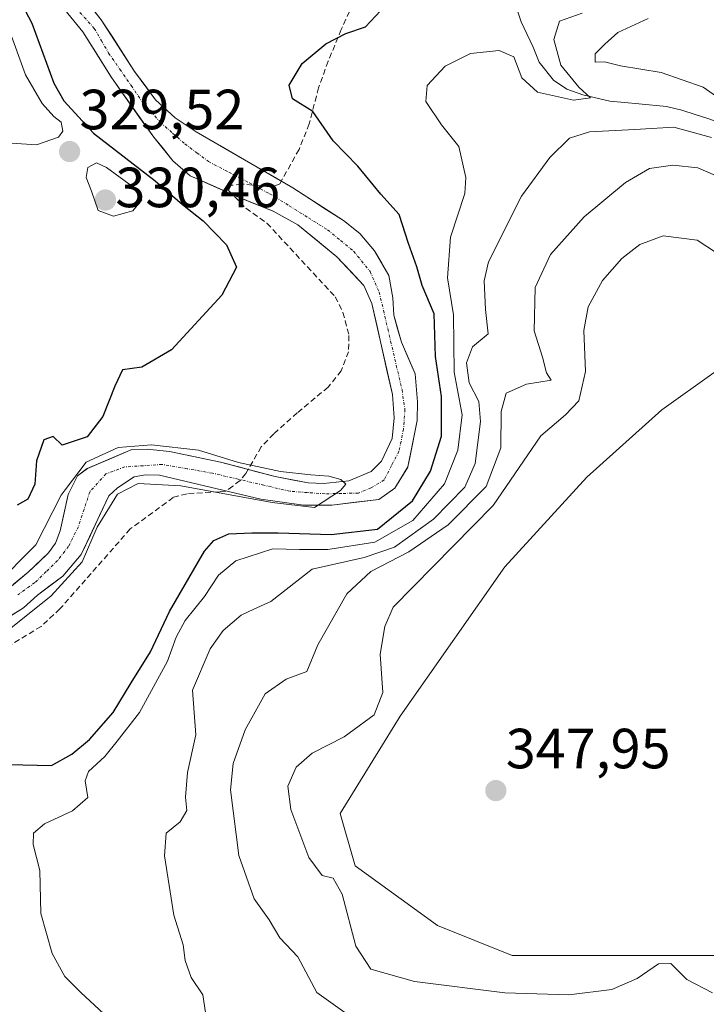
# Model space of a CAD drawing. Units: metres. Extents: x 632757 to 636261, y 4653338 to 4655722.
# Drawn here: x 633088 to 633209, y 4654321 to 4654495 of the extents above; entities that cross this region are included whole.
import ezdxf
from ezdxf.enums import TextEntityAlignment as Align

# ---------------------------------------------------------------- set-up
doc = ezdxf.new("R2010")
doc.units = ezdxf.units.M
doc.header["$MEASUREMENT"] = 0
doc.linetypes.add('TRAZO_Y_PUNTO', pattern=[1, 0.5, -0.25, 0, -0.25])
doc.linetypes.add('TRAZOSX2', pattern=[1.5, 1, -0.5])
for name, color, linetype, lineweight in [('Carátula', 7, 'Continuous', 5), ('Corriente natural Cxs', 5, 'Continuous', 13), ('Corriente natural eje', 5, 'TRAZO_Y_PUNTO', 0), ('Corriente natural lineal', 142, 'Continuous', 13), ('Corriente natural superficial', 5, 'Continuous', 13), ('Cultivos herbáceos CxS', 92, 'Continuous', 0), ('Curva de nivel maestra', 36, 'Continuous', 30), ('Curva de nivel normal', 36, 'Continuous', 0), ('Matorral CxS', 135, 'Continuous', 0), ('Punto de cota en terreno', 7, 'Continuous', 0), ('Rótulo de punto de cota en terreno', 19, 'Continuous', 0), ('Senda', 19, 'TRAZOSX2', 0), ('Suelo desnudo CxS', 43, 'Continuous', 0)]:
    doc.layers.add(name, color=color, linetype=linetype, lineweight=lineweight)
doc.styles.add('Arial', font='txt', dxfattribs={"height": 0.2})

# ---------------------------------------------------------------- blocks, each defined once
blk = doc.blocks.new('*U155')
at = {"layer": 'Cultivos herbáceos CxS', "color": 92, "linetype": 'Continuous', "lineweight": 0}
blk.add_polyline3d([(633174.9903, 4654329.3107, 346.3795), (633161.7611, 4654334.6023, 347.1578), (633147.2089, 4654345.1857, 346.65), (633144.5631, 4654354.4461, 346.6099), (633155.1465, 4654371.6441, 346.8576), (633164.4069, 4654384.8733, 347.7184), (633173.6673, 4654398.1025, 347.8659), (633188.2195, 4654413.9775, 347.9853), (633201.4487, 4654425.8837, 348.247), (633210.7091, 4654432.4983, 348.412), (633219.9695, 4654432.4983, 348.1881), (633225.2613, 4654427.2067, 348.7281), (633233.1987, 4654410.0087, 349.6118), (633234.5217, 4654402.0711, 349.5474), (633234.5217, 4654390.1649, 348.0656), (633229.2299, 4654376.9357, 347.0195), (633227.9071, 4654366.3523, 346.5565), (633227.9071, 4654357.0919, 346.1604), (633226.5841, 4654349.1543, 345.7112), (633226.5841, 4654339.8939, 344.7169), (633213.3549, 4654329.3107, 345.9418), (633189.5423, 4654329.3107, 345.9029), (633174.9903, 4654329.3107, 346.3795)], close=True, dxfattribs=at)
blk = doc.blocks.new('*U161')
at = {"layer": 'Matorral CxS', "color": 135, "linetype": 'Continuous', "lineweight": 0}
blk.add_polyline3d([(633080.0301, 4654385.5701, 320.1756), (633088.5201, 4654390.8501, 320.4375), (633091.0101, 4654393.0701, 320.4176), (633095.4401, 4654396.4701, 320.5652), (633098.6901, 4654400.2501, 320.6516), (633103.6301, 4654410.6401, 320.51), (633105.1201, 4654412.0901, 320.4614), (633108.1101, 4654414.0201, 320.1722), (633110.0701, 4654414.3701, 320.1343), (633112.5501, 4654414.3301, 320.1887), (633130.5301, 4654410.0701, 321.4135), (633138.0401, 4654409.0101, 322.2973), (633139.6977, 4654409.0134, 322.5739), (633143.0401, 4654409.0201, 323.0642), (633151.4101, 4654410.0201, 324.8739), (633154.2001, 4654412.0101, 325.2096), (633156.4997, 4654415.737, 324.8242), (633156.5201, 4654415.7701, 324.8202), (633156.853, 4654417.4533, 324.0209), (633158.1401, 4654423.9601, 323.7814), (633158.2301, 4654427.2901, 323.7024), (633157.7901, 4654432.2701, 322.7381), (633155.4001, 4654437.8301, 322.3108), (633154.0201, 4654442.6401, 322.1157), (633153.8501, 4654445.7101, 322.4473), (633153.1601, 4654449.6301, 322.779), (633150.6301, 4654453.9901, 322.3596), (633148.0401, 4654457.1001, 321.966), (633145.1401, 4654459.3601, 321.8258), (633136.1801, 4654465.1601, 321.6967), (633119.0601, 4654475.0601, 322.0675), (633115.3701, 4654477.5801, 322.0768), (633111.8701, 4654480.7501, 322.2923), (633108.1501, 4654485.7501, 322.5802), (633102.2701, 4654494.9101, 322.9648), (633098.898, 4654499.1805, 322.7069)], dxfattribs=at)
blk.add_polyline3d([(633174.9903, 4654329.3107, 346.3795), (633189.5423, 4654329.3107, 345.9029), (633213.3549, 4654329.3107, 345.9418), (633226.5841, 4654339.8939, 344.7169), (633226.5841, 4654349.1543, 345.7112), (633227.9071, 4654357.0919, 346.1604), (633227.9071, 4654366.3523, 346.5565), (633229.2299, 4654376.9357, 347.0195), (633234.5217, 4654390.1649, 348.0656), (633234.5217, 4654402.0711, 349.5474), (633233.1987, 4654410.0087, 349.6118), (633225.2613, 4654427.2067, 348.7281), (633219.9695, 4654432.4983, 348.1881), (633210.7091, 4654432.4983, 348.412), (633201.4487, 4654425.8837, 348.247), (633188.2195, 4654413.9775, 347.9853), (633173.6673, 4654398.1025, 347.8659), (633164.4069, 4654384.8733, 347.7184), (633155.1465, 4654371.6441, 346.8576), (633144.5631, 4654354.4461, 346.6099), (633147.2089, 4654345.1857, 346.65), (633161.7611, 4654334.6023, 347.1578), (633174.9903, 4654329.3107, 346.3795)], close=True, dxfattribs=at)
blk = doc.blocks.new('*U165')
at = {"layer": 'Suelo desnudo CxS', "color": 43, "linetype": 'Continuous', "lineweight": 0}
for points in [[(633084.0701, 4654392.8101, 319.1821), (633089.3201, 4654397.1201, 319.234), (633092.9501, 4654400.5601, 319.3838), (633094.1801, 4654402.2701, 319.4022), (633095.0101, 4654404.4401, 319.5218), (633096.3801, 4654410.8701, 319.4915), (633098.0501, 4654414.2201, 319.3617), (633099.8001, 4654415.4801, 319.513), (633107.6801, 4654418.8401, 320.1203), (633110.3701, 4654418.9301, 320.1249), (633114.3601, 4654418.5101, 319.9764), (633123.3501, 4654416.6401, 320.1798), (633133.0601, 4654414.0601, 320.2045), (633138.9001, 4654412.9401, 320.0991), (633141.5801, 4654412.8401, 320.1694), (633146.0901, 4654413.3401, 320.5523), (633150.0001, 4654414.9501, 321.2977), (633151.8801, 4654416.8001, 321.0557), (633153.7401, 4654420.8101, 321.3229), (633154.0901, 4654424.4801, 321.3229), (633153.7901, 4654428.6001, 321.1337), (633150.1501, 4654444.6701, 321.4182), (633148.7501, 4654447.8601, 321.0643), (633143.9801, 4654452.9801, 321.2527), (633137.0601, 4654458.6001, 321.4008), (633132.7101, 4654461.0401, 321.5434), (633125.8701, 4654463.7901, 321.9456), (633117.9801, 4654467.3001, 322.0596), (633114.9401, 4654469.9601, 322.2158), (633111.5601, 4654474.1101, 322.0116), (633104.0601, 4654484.7001, 322.2313), (633099.0001, 4654492.8001, 322.3781), (633095.8201, 4654496.6601, 322.2321)], [(633098.898, 4654499.1805, 322.7069), (633102.2701, 4654494.9101, 322.9648), (633108.1501, 4654485.7501, 322.5802), (633111.8701, 4654480.7501, 322.2923), (633115.3701, 4654477.5801, 322.0768), (633119.0601, 4654475.0601, 322.0675), (633136.1801, 4654465.1601, 321.6967), (633145.1401, 4654459.3601, 321.8258), (633148.0401, 4654457.1001, 321.966), (633150.6301, 4654453.9901, 322.3596), (633153.1601, 4654449.6301, 322.779), (633153.8501, 4654445.7101, 322.4473), (633154.0201, 4654442.6401, 322.1157), (633155.4001, 4654437.8301, 322.3108), (633157.7901, 4654432.2701, 322.7381), (633158.2301, 4654427.2901, 323.7024), (633158.1401, 4654423.9601, 323.7814), (633156.853, 4654417.4533, 324.0209), (633156.5201, 4654415.7701, 324.8202), (633156.4997, 4654415.737, 324.8242), (633154.2001, 4654412.0101, 325.2096), (633151.4101, 4654410.0201, 324.8739), (633143.0401, 4654409.0201, 323.0642), (633139.6977, 4654409.0134, 322.5739), (633138.0401, 4654409.0101, 322.2973), (633130.5301, 4654410.0701, 321.4135), (633112.5501, 4654414.3301, 320.1887), (633110.0701, 4654414.3701, 320.1343), (633108.1101, 4654414.0201, 320.1722), (633105.1201, 4654412.0901, 320.4614), (633103.6301, 4654410.6401, 320.51), (633098.6901, 4654400.2501, 320.6516), (633095.4401, 4654396.4701, 320.5652), (633091.0101, 4654393.0701, 320.4176), (633088.5201, 4654390.8501, 320.4375), (633080.0301, 4654385.5701, 320.1756)]]:
    blk.add_polyline3d(points, dxfattribs=at)
blk = doc.blocks.new('*U180')
at = {"layer": 'Corriente natural Cxs', "color": 5, "linetype": 'Continuous', "lineweight": 13}
for points in [[(633099.98, 4654497.81, 322.79), (633102.27, 4654494.91, 322.41), (633104.23, 4654491.86, 322.49), (633106.19, 4654488.8, 322.39), (633108.15, 4654485.75, 322.31), (633110.01, 4654483.25, 322.46), (633111.87, 4654480.75, 322.25), (633115.37, 4654477.58, 322.22), (633119.06, 4654475.06, 322), (633123.34, 4654472.59, 322.13), (633127.62, 4654470.11, 321.85), (633131.9, 4654467.64, 321.61), (633136.18, 4654465.16, 321.65), (633139.17, 4654463.23, 321.62), (633142.15, 4654461.29, 321.64), (633145.14, 4654459.36, 321.57), (633148.04, 4654457.1, 321.72), (633150.63, 4654453.99, 321.48), (633151.9, 4654451.81, 321.43), (633153.16, 4654449.63, 321.72), (633153.85, 4654445.71, 321.46), (633154.02, 4654442.64, 321.19), (633154.71, 4654440.24, 321.32), (633155.4, 4654437.83, 321.34), (633156.6, 4654435.05, 321.19), (633157.79, 4654432.27, 321.82), (633158.23, 4654427.29, 321.35), (633158.14, 4654423.96, 321.41), (633157.33, 4654419.87, 321.1), (633156.52, 4654415.77, 321.04), (633154.2, 4654412.01, 321.58), (633151.41, 4654410.02, 321.08), (633147.23, 4654409.52, 320.84), (633143.04, 4654409.02, 320.26), (633140.54, 4654409.02, 319.97), (633138.04, 4654409.01, 319.92), (633134.29, 4654409.54, 320.04), (633130.53, 4654410.07, 320.21), (633126.04, 4654411.14, 320.14), (633121.54, 4654412.2, 319.81), (633117.05, 4654413.27, 319.59), (633112.55, 4654414.33, 319.69), (633110.07, 4654414.37, 319.68), (633108.11, 4654414.02, 319.65), (633105.12, 4654412.09, 319.7), (633103.63, 4654410.64, 319.73), (633101.98, 4654407.18, 319.91), (633100.34, 4654403.71, 320.07), (633098.69, 4654400.25, 319.69), (633095.44, 4654396.47, 319.45), (633093.23, 4654394.77, 319.29), (633091.01, 4654393.07, 319.02), (633088.52, 4654390.85, 319.3), (633084.28, 4654388.21, 319.03)], [(633086.7, 4654394.97, 319.4), (633089.32, 4654397.12, 319.47), (633091.14, 4654398.84, 319.21), (633092.95, 4654400.56, 319.37), (633094.18, 4654402.27, 319.46), (633095.01, 4654404.44, 319.59), (633095.7, 4654407.66, 319.67), (633096.38, 4654410.87, 319.75), (633098.05, 4654414.22, 320.44), (633099.8, 4654415.48, 320.85), (633103.74, 4654417.16, 320.72), (633107.68, 4654418.84, 320.29), (633110.37, 4654418.93, 320.31), (633114.36, 4654418.51, 320.34), (633118.86, 4654417.58, 320.44), (633123.35, 4654416.64, 320.34), (633126.59, 4654415.78, 320.24), (633129.82, 4654414.92, 320.41), (633133.06, 4654414.06, 320.52), (633135.98, 4654413.5, 320.51), (633138.9, 4654412.94, 320.32), (633141.58, 4654412.84, 320.17), (633146.09, 4654413.34, 319.98), (633150, 4654414.95, 320.39), (633151.88, 4654416.8, 320.64), (633153.74, 4654420.81, 320.88), (633154.09, 4654424.48, 320.99), (633153.79, 4654428.6, 321.1), (633152.88, 4654432.62, 320.91), (633151.97, 4654436.64, 320.7), (633151.06, 4654440.65, 320.59), (633150.15, 4654444.67, 320.81), (633148.75, 4654447.86, 321.06), (633146.37, 4654450.42, 321.03), (633143.98, 4654452.98, 321.03), (633140.52, 4654455.79, 321.19), (633137.06, 4654458.6, 321.23), (633132.71, 4654461.04, 321.48), (633129.29, 4654462.42, 321.52), (633125.87, 4654463.79, 321.57), (633121.93, 4654465.55, 321.83), (633117.98, 4654467.3, 322.07), (633114.94, 4654469.96, 321.95), (633113.25, 4654472.04, 321.91), (633111.56, 4654474.11, 321.99), (633109.06, 4654477.64, 322.12), (633106.56, 4654481.17, 322.03), (633104.06, 4654484.7, 322.19), (633101.53, 4654488.75, 322.01), (633099, 4654492.8, 322.24), (633097.41, 4654494.73, 322.37), (633095.82, 4654496.66, 322.31)]]:
    blk.add_polyline3d(points, dxfattribs=at)
blk = doc.blocks.new('*U184')
at = {"layer": 'Curva de nivel normal', "color": 36, "linetype": 'Continuous', "lineweight": 0}
for points in [[(633199.03, 4654495.11, 335), (633193.69, 4654492.68, 335), (633191.36, 4654490.56, 335), (633189.67, 4654488.86, 335), (633189.69, 4654487.4, 335), (633191.31, 4654487.46, 335), (633194.16, 4654486.74, 335), (633201.33, 4654485.57, 335), (633208.78, 4654482.97, 335), (633213.07, 4654479.97, 335)], [(633210.24, 4654474.1, 335), (633203.56, 4654475.92, 335), (633196.69, 4654475.5, 335), (633188.69, 4654475.09, 335), (633185.1, 4654473.95, 335), (633181.64, 4654470.54, 335), (633176.65, 4654463.66, 335), (633170.78, 4654452.07, 335), (633170.03, 4654448.71, 335), (633170.24, 4654443.66, 335), (633170.73, 4654439.34, 335), (633167.98, 4654437.01, 335), (633166.89, 4654434.2, 335), (633167.38, 4654430.66, 335), (633169.07, 4654427.35, 335), (633169.39, 4654423.84, 335), (633168.43, 4654416.35, 335), (633166.63, 4654412.2, 335), (633161.05, 4654406.52, 335), (633154.14, 4654401.58, 335), (633148.78, 4654399.76, 335), (633139.58, 4654397.67, 335), (633132.28, 4654391.94, 335), (633129.25, 4654390.61, 335), (633127, 4654389.54, 335), (633123.82, 4654386.82, 335), (633121.51, 4654383.57, 335), (633118.39, 4654376.24, 335), (633118.69, 4654372.31, 335), (633119.02, 4654368.34, 335), (633117.53, 4654361.68, 335), (633117.2, 4654357.31, 335), (633117.42, 4654354.98, 335), (633116.25, 4654352.98, 335), (633113.76, 4654350.98, 335), (633113.46, 4654346.93, 335), (633115.08, 4654336.45, 335), (633116.76, 4654331.2, 335), (633117.13, 4654328.45, 335), (633118.15, 4654325.44, 335), (633120.26, 4654322.34, 335), (633120.7, 4654319.22, 335)]]:
    blk.add_polyline3d(points, dxfattribs=at)
blk = doc.blocks.new('*U186')
at = {"layer": 'Curva de nivel normal', "color": 36, "linetype": 'Continuous', "lineweight": 0}
blk.add_polyline3d([(633210.43, 4654322.7, 345), (633205.86, 4654325.08, 345), (633203.05, 4654327.88, 345), (633200.88, 4654327.81, 345), (633197.08, 4654325.24, 345), (633192.62, 4654323.31, 345), (633185.03, 4654322.34, 345), (633173.69, 4654322.71, 345), (633157.67, 4654324.73, 345), (633149.97, 4654326.89, 345), (633147.32, 4654330.94, 345), (633144.89, 4654340.18, 345), (633143.32, 4654342.98, 345), (633141.38, 4654343.49, 345), (633138.99, 4654346.64, 345), (633135.8, 4654355.15, 345), (633135.27, 4654359.27, 345), (633136.78, 4654362.64, 345), (633139.56, 4654365.09, 345), (633145.27, 4654367.99, 345), (633150.55, 4654371.9, 345), (633152.1, 4654375.84, 345), (633151.6, 4654382.64, 345), (633152.44, 4654387.55, 345), (633153.93, 4654390.97, 345), (633171.62, 4654408.97, 345), (633180.03, 4654421.3, 345), (633184.39, 4654424.97, 345), (633186.78, 4654427.47, 345), (633187.96, 4654432.65, 345), (633187.67, 4654439.93, 345), (633188.42, 4654444.12, 345), (633190.98, 4654448.76, 345), (633194.39, 4654452.67, 345), (633197.56, 4654455.12, 345), (633201.69, 4654456.68, 345), (633207.69, 4654455.92, 345), (633214.36, 4654451.56, 345)], dxfattribs=at)
blk = doc.blocks.new('*U202')
at = {"layer": 'Curva de nivel normal', "color": 36, "linetype": 'Continuous', "lineweight": 0}
blk.add_polyline3d([(633212.29, 4654466.76, 340), (633207.86, 4654468.69, 340), (633203.4, 4654469.16, 340), (633199.31, 4654468.56, 340), (633195.01, 4654466.12, 340), (633187.74, 4654460.02, 340), (633181.76, 4654453.37, 340), (633179.05, 4654447.51, 340), (633178.89, 4654439.86, 340), (633180.32, 4654435.17, 340), (633181.06, 4654432.44, 340), (633181.86, 4654431.12, 340), (633177.51, 4654430.44, 340), (633173.92, 4654428.83, 340), (633173.02, 4654425.6, 340), (633172.98, 4654419.13, 340), (633170.37, 4654412.32, 340), (633163.63, 4654405.5, 340), (633156.72, 4654400.72, 340), (633149.94, 4654397.24, 340), (633145.74, 4654393.3, 340), (633140.56, 4654384.3, 340), (633138.62, 4654379.54, 340), (633134.98, 4654378.19, 340), (633131.27, 4654375.63, 340), (633127.71, 4654369.24, 340), (633125.62, 4654363.3, 340), (633125.16, 4654358.64, 340), (633126.63, 4654347, 340), (633129.3, 4654339.32, 340), (633131.95, 4654335.62, 340), (633133.84, 4654332.45, 340), (633137.03, 4654329.09, 340), (633140.44, 4654322.75, 340), (633147.01, 4654318.05, 340)], dxfattribs=at)
blk = doc.blocks.new('*U209')
at = {"layer": 'Curva de nivel normal', "color": 36, "linetype": 'Continuous', "lineweight": 0}
for points in [[(633102.71, 4654318.96, 330), (633098.65, 4654322.75, 330), (633095.84, 4654325.61, 330), (633093.56, 4654329.66, 330), (633091.56, 4654336.72, 330), (633091.37, 4654344.33, 330), (633090.21, 4654348.96, 330), (633090.25, 4654350.97, 330), (633092.22, 4654352.63, 330), (633097.17, 4654354.89, 330), (633099.86, 4654357.27, 330), (633099.4, 4654360.23, 330), (633099.99, 4654361.86, 330), (633102.91, 4654364.53, 330), (633105.1, 4654367.26, 330), (633109.05, 4654372.3, 330), (633113.98, 4654381.42, 330), (633115.51, 4654385.64, 330), (633117.14, 4654388.61, 330), (633120.51, 4654392.85, 330), (633123, 4654396.64, 330), (633126.06, 4654399.13, 330), (633132.63, 4654401.28, 330), (633137.36, 4654401.15, 330), (633142.36, 4654401.14, 330), (633150.69, 4654402.47, 330), (633157.39, 4654406.3, 330), (633163.01, 4654412.76, 330), (633165.39, 4654418.74, 330), (633166.12, 4654424.97, 330), (633164.71, 4654432.56, 330), (633164.6, 4654442.71, 330), (633163.52, 4654449.21, 330), (633164.09, 4654456.45, 330), (633166.6, 4654464.14, 330), (633166.8, 4654466.97, 330), (633165.55, 4654472.47, 330), (633162.46, 4654476.3, 330), (633159.68, 4654480.47, 330), (633159.92, 4654483.3, 330), (633163.11, 4654486.69, 330), (633167.63, 4654488.95, 330), (633172.7, 4654489.46, 330), (633175.26, 4654488.32, 330), (633176.7, 4654484.64, 330), (633179.48, 4654482.09, 330), (633185.85, 4654480.7, 330), (633188.87, 4654481.12, 330), (633186.78, 4654482.96, 330), (633183.57, 4654486.85, 330), (633182.37, 4654491.4, 330), (633183.36, 4654494.65, 330), (633187.36, 4654496.06, 330)], [(633085.87, 4654493.48, 330), (633088.88, 4654485.16, 330), (633091.79, 4654480.07, 330), (633093.86, 4654477.8, 330), (633095.18, 4654476.76, 330), (633095.48, 4654475.21, 330), (633094.72, 4654474.11, 330), (633090.78, 4654472.78, 330), (633084.69, 4654473.19, 330)]]:
    blk.add_polyline3d(points, dxfattribs=at)
blk = doc.blocks.new('*U214')
at = {"layer": 'Curva de nivel normal', "color": 36, "linetype": 'Continuous', "lineweight": 0}
blk.add_polyline3d([(633085.95, 4654387.02, 320), (633093.39, 4654392.97, 320), (633098.91, 4654398.97, 320), (633101.52, 4654405.13, 320), (633105.15, 4654410.96, 320), (633108.78, 4654412.83, 320), (633116.34, 4654412.4, 320), (633132.49, 4654409.5, 320), (633139.9824, 4654408.6024, 320), (633144.61, 4654411.6, 320), (633145.559, 4654412.7026, 320), (633144.6413, 4654413.5548, 0), (633142.5359, 4654414.166, 0), (633139.3438, 4654414.3698, 0), (633133.9784, 4654414.981, 0), (633126.5755, 4654416.5431, 0), (633119.4443, 4654418.7164, 0), (633111.1586, 4654419.6673, 0), (633105.2499, 4654419.1918, 0), (633099.6128, 4654416.611, 0), (633095.8784, 4654411.7211, 320), (633095.16, 4654410.75, 320), (633090.69, 4654402, 320), (633083.36, 4654394.69, 320)], dxfattribs=at)
blk = doc.blocks.new('*U231')
at = {"layer": 'Curva de nivel maestra', "color": 36, "linetype": 'Continuous', "lineweight": 30}
for points in [[(633083.26, 4654363.15, 325), (633093.43, 4654362.94, 325), (633097.04, 4654364.92, 325), (633100.2, 4654367.54, 325), (633104.4, 4654372.34, 325), (633107.58, 4654377.59, 325), (633110.99, 4654383.03, 325), (633114.35, 4654390.17, 325), (633120.56, 4654400.85, 325), (633122.2, 4654402.76, 325), (633124.82, 4654403.95, 325), (633128.89, 4654404.12, 325), (633133.57, 4654404.09, 325), (633142.95, 4654403.81, 325), (633151.12, 4654404.73, 325), (633157.36, 4654409.76, 325), (633160.54, 4654415.05, 325), (633162.5, 4654421.21, 325), (633162.5, 4654428.26, 325), (633161.43, 4654435.3, 325), (633161.19, 4654442.87, 325), (633159.08, 4654447.86, 325), (633158.08, 4654451.17, 325), (633156.63, 4654455.32, 325), (633154.96, 4654460.47, 325), (633151.74, 4654464.04, 325), (633147.66, 4654469, 325), (633143.29, 4654473.47, 325), (633139.69, 4654478.66, 325), (633136.08, 4654480.92, 325), (633135.52, 4654483.31, 325), (633137.81, 4654487.16, 325), (633142.01, 4654490.64, 325), (633145.52, 4654492.46, 325), (633149.03, 4654493.64, 325), (633151.69, 4654496.51, 325)], [(633085.81, 4654502.3, 325), (633089.96, 4654494.3, 325), (633093.89, 4654483.66, 325), (633095.63, 4654480.56, 325), (633100.89, 4654474.84, 325), (633111.79, 4654466.4, 325), (633116.62, 4654462.24, 325), (633120.3, 4654459.31, 325), (633124.41, 4654455.09, 325), (633126.2, 4654451.12, 325), (633123.59, 4654446.17, 325), (633114.72, 4654436.5, 325), (633109.47, 4654433.42, 325), (633106, 4654432.95, 325), (633104.68, 4654430.04, 325), (633102.52, 4654424.68, 325), (633099.79, 4654421.09, 325), (633095.36, 4654419.6, 325), (633093.75, 4654421.16, 325), (633092.08, 4654420.58, 325), (633090.82, 4654416.88, 325), (633090.52, 4654412.74, 325), (633089.27, 4654410.08, 325), (633087.36, 4654408.98, 325)]]:
    blk.add_polyline3d(points, dxfattribs=at)
blk = doc.blocks.new('5PATER')
at = {"layer": 'Carátula', "linetype": 'Continuous', "lineweight": 5}
h = blk.add_hatch(color=250, dxfattribs=at)
edge = h.paths.add_edge_path()
edge.add_ellipse((0, 0.01), major_axis=(-1.33, -1.34), ratio=0.999422, start_angle=0, end_angle=360)

msp = doc.modelspace()

# ---------------------------------------------------------------- linework, layer by layer
at = {"layer": 'Corriente natural eje', "color": 5, "linetype": 'TRAZO_Y_PUNTO', "lineweight": 0}
msp.add_polyline3d([(633098.5, 4654496.2, 322.4), (633101.03, 4654493.38, 321.89), (633102.3, 4654491.2, 322.06), (633103.57, 4654489.02, 322.19), (633105.56, 4654486.14, 322.1), (633107.56, 4654483.25, 321.96), (633109.55, 4654480.37, 322.13), (633112.72, 4654476.74, 321.9), (633114.9, 4654474.84, 321.71), (633117.08, 4654472.93, 321.41), (633119.16, 4654471.38, 321.73), (633121.24, 4654469.83, 321.68), (633124.86, 4654467.92, 321.46), (633128.48, 4654466.02, 321.43), (633132.1, 4654464.11, 321.23), (633135.5, 4654461.99, 321.24), (633138.91, 4654459.86, 321.2), (633142.31, 4654457.74, 320.95), (633144.62, 4654455.84, 321.04), (633146.93, 4654453.93, 320.78), (633149.84, 4654450.36, 321.03), (633151.45, 4654446.71, 320.65), (633152.46, 4654442.39, 320.71), (633153.47, 4654438.06, 320.96), (633154.48, 4654433.74, 320.86), (633155.49, 4654429.41, 320.75), (633155.99, 4654425.94, 320.62), (633155.76, 4654422.47, 320.65), (633154.95, 4654418.54, 320.66), (633153.64, 4654416.01, 320.71), (633152.32, 4654413.47, 320.35), (633150.04, 4654412.08, 320.44), (633147.76, 4654411.14, 320.52), (633144.82, 4654411.08, 320.32), (633141.87, 4654411.01, 320.11), (633138.73, 4654411.24, 320.16), (633135.58, 4654411.47, 320.24), (633131.03, 4654412.54, 320.28), (633126.49, 4654413.6, 319.7), (633121.94, 4654414.67, 319.79), (633117.48, 4654415.45, 319.94), (633113.02, 4654416.22, 319.92), (633109.72, 4654415.99, 319.83), (633106.41, 4654415.76, 319.83), (633103.09, 4654414.54, 319.78), (633100.24, 4654411.37, 319.49), (633099.23, 4654408.29, 319.43), (633098.21, 4654405.2, 319.49), (633096.48, 4654401.71, 319.15), (633094.54, 4654399.21, 319.15), (633092.54, 4654397.26, 319.08), (633090.53, 4654395.31, 319.06), (633087.48, 4654393.12, 318.98)], dxfattribs=at)
at = {"layer": 'Corriente natural lineal', "color": 142, "linetype": 'Continuous', "lineweight": 13}
msp.add_polyline3d([(633224.28, 4654464.47, 335.13), (633223.89, 4654465.89, 335.13), (633222.16, 4654469.01, 334.57), (633220.43, 4654471.22, 335.46), (633217.26, 4654474.06, 334.24), (633212.8, 4654476.27, 333.99), (633209.77, 4654477.39, 333.14), (633207.37, 4654478.14, 332.61), (633204.98, 4654478.89, 332.38), (633202.28, 4654479.54, 332.35), (633197.4, 4654480.05, 332.03), (633194.83, 4654480.27, 331.94), (633192.25, 4654480.49, 331.85), (633187.51, 4654481.61, 331.01), (633184.64, 4654482.64, 329.71), (633182.27, 4654484.19, 328.36), (633179.75, 4654487.43, 328.42), (633178.67, 4654490.04, 328.08), (633176.58, 4654494.57, 325.76), (633175.84, 4654496.64, 325.08), (633174.97, 4654499.84, 324.2), (633174.73, 4654500.7, 324.06)], dxfattribs=at)
at = {"layer": 'Corriente natural superficial', "color": 5, "linetype": 'Continuous', "lineweight": 13}
for points in [[(633099.98, 4654497.81, 322.79), (633102.27, 4654494.91, 322.41), (633104.23, 4654491.86, 322.49), (633106.19, 4654488.8, 322.39), (633108.15, 4654485.75, 322.31), (633110.01, 4654483.25, 322.46), (633111.87, 4654480.75, 322.25), (633115.37, 4654477.58, 322.22), (633119.06, 4654475.06, 322), (633123.34, 4654472.59, 322.13), (633127.62, 4654470.11, 321.85), (633131.9, 4654467.64, 321.61), (633136.18, 4654465.16, 321.65), (633139.17, 4654463.23, 321.62), (633142.15, 4654461.29, 321.64), (633145.14, 4654459.36, 321.57), (633148.04, 4654457.1, 321.72), (633150.63, 4654453.99, 321.48), (633151.9, 4654451.81, 321.43), (633153.16, 4654449.63, 321.72), (633153.85, 4654445.71, 321.46), (633154.02, 4654442.64, 321.19), (633154.71, 4654440.24, 321.32), (633155.4, 4654437.83, 321.34), (633156.6, 4654435.05, 321.19), (633157.79, 4654432.27, 321.82), (633158.23, 4654427.29, 321.35), (633158.14, 4654423.96, 321.41), (633157.33, 4654419.87, 321.1), (633156.52, 4654415.77, 321.04), (633154.2, 4654412.01, 321.58), (633151.41, 4654410.02, 321.08), (633147.23, 4654409.52, 320.84), (633143.04, 4654409.02, 320.26), (633140.54, 4654409.02, 319.97), (633138.04, 4654409.01, 319.92), (633134.29, 4654409.54, 320.04), (633130.53, 4654410.07, 320.21), (633126.04, 4654411.14, 320.14), (633121.54, 4654412.2, 319.81), (633117.05, 4654413.27, 319.59), (633112.55, 4654414.33, 319.69), (633110.07, 4654414.37, 319.68), (633108.11, 4654414.02, 319.65), (633105.12, 4654412.09, 319.7), (633103.63, 4654410.64, 319.73), (633101.98, 4654407.18, 319.91), (633100.34, 4654403.71, 320.07), (633098.69, 4654400.25, 319.69), (633095.44, 4654396.47, 319.45), (633093.23, 4654394.77, 319.29), (633091.01, 4654393.07, 319.02), (633088.52, 4654390.85, 319.3), (633084.28, 4654388.21, 319.03)], [(633086.7, 4654394.97, 319.4), (633089.32, 4654397.12, 319.47), (633091.14, 4654398.84, 319.21), (633092.95, 4654400.56, 319.37), (633094.18, 4654402.27, 319.46), (633095.01, 4654404.44, 319.59), (633095.7, 4654407.66, 319.67), (633096.38, 4654410.87, 319.75), (633098.05, 4654414.22, 320.44), (633099.8, 4654415.48, 320.85), (633103.74, 4654417.16, 320.72), (633107.68, 4654418.84, 320.29), (633110.37, 4654418.93, 320.31), (633114.36, 4654418.51, 320.34), (633118.86, 4654417.58, 320.44), (633123.35, 4654416.64, 320.34), (633126.59, 4654415.78, 320.24), (633129.82, 4654414.92, 320.41), (633133.06, 4654414.06, 320.52), (633135.98, 4654413.5, 320.51), (633138.9, 4654412.94, 320.32), (633141.58, 4654412.84, 320.17), (633146.09, 4654413.34, 319.98), (633150, 4654414.95, 320.39), (633151.88, 4654416.8, 320.64), (633153.74, 4654420.81, 320.88), (633154.09, 4654424.48, 320.99), (633153.79, 4654428.6, 321.1), (633152.88, 4654432.62, 320.91), (633151.97, 4654436.64, 320.7), (633151.06, 4654440.65, 320.59), (633150.15, 4654444.67, 320.81), (633148.75, 4654447.86, 321.06), (633146.37, 4654450.42, 321.03), (633143.98, 4654452.98, 321.03), (633140.52, 4654455.79, 321.19), (633137.06, 4654458.6, 321.23), (633132.71, 4654461.04, 321.48), (633129.29, 4654462.42, 321.52), (633125.87, 4654463.79, 321.57), (633121.93, 4654465.55, 321.83), (633117.98, 4654467.3, 322.07), (633114.94, 4654469.96, 321.95), (633113.25, 4654472.04, 321.91), (633111.56, 4654474.11, 321.99), (633109.06, 4654477.64, 322.12), (633106.56, 4654481.17, 322.03), (633104.06, 4654484.7, 322.19), (633101.53, 4654488.75, 322.01), (633099, 4654492.8, 322.24), (633097.41, 4654494.73, 322.37), (633095.82, 4654496.66, 322.31)]]:
    msp.add_polyline3d(points, dxfattribs=at)
at = {"layer": 'Cultivos herbáceos CxS', "color": 92, "linetype": 'Continuous', "lineweight": 0}
msp.add_polyline3d([(633174.99, 4654329.31, 346.38), (633189.54, 4654329.31, 345.9), (633213.35, 4654329.31, 345.94), (633226.58, 4654339.89, 344.72), (633226.58, 4654349.15, 345.71), (633227.91, 4654357.09, 346.16), (633227.91, 4654366.35, 346.56), (633229.23, 4654376.94, 347.02), (633234.52, 4654390.16, 348.07), (633234.52, 4654402.07, 349.55), (633233.2, 4654410.01, 349.61), (633225.26, 4654427.21, 348.73), (633219.97, 4654432.5, 348.19), (633210.71, 4654432.5, 348.41), (633201.45, 4654425.88, 348.25), (633188.22, 4654413.98, 347.99), (633173.67, 4654398.1, 347.87), (633164.41, 4654384.87, 347.72), (633155.15, 4654371.64, 346.86), (633144.56, 4654354.45, 346.61), (633147.21, 4654345.19, 346.65), (633161.76, 4654334.6, 347.16), (633174.99, 4654329.31, 346.38)], dxfattribs=at)
at = {"layer": 'Curva de nivel normal', "color": 36, "linetype": 'Continuous', "lineweight": 0}
msp.add_polyline3d([(633104.44, 4654460.15, 330), (633107.88, 4654461.12, 330), (633109.42, 4654463.06, 330), (633107.77, 4654465.38, 330), (633103.19, 4654468.79, 330), (633101.42, 4654469.56, 330), (633099.91, 4654468.78, 330), (633099.58, 4654466.97, 330), (633100.56, 4654464.57, 330), (633101.73, 4654461.17, 330), (633104.44, 4654460.15, 330)], dxfattribs=at)
at = {"layer": 'Matorral CxS', "color": 135, "linetype": 'Continuous', "lineweight": 0}
for points in [[(633098.9, 4654499.18, 322.71), (633102.27, 4654494.91, 322.96), (633108.15, 4654485.75, 322.58), (633111.87, 4654480.75, 322.29), (633115.37, 4654477.58, 322.08), (633119.06, 4654475.06, 322.07), (633136.18, 4654465.16, 321.7), (633145.14, 4654459.36, 321.83), (633148.04, 4654457.1, 321.97), (633150.63, 4654453.99, 322.36), (633153.16, 4654449.63, 322.78), (633153.85, 4654445.71, 322.45), (633154.02, 4654442.64, 322.12), (633155.4, 4654437.83, 322.31), (633157.79, 4654432.27, 322.74), (633158.23, 4654427.29, 323.7), (633158.14, 4654423.96, 323.78), (633156.85, 4654417.45, 324.02), (633156.52, 4654415.77, 324.82), (633156.5, 4654415.74, 324.82), (633154.2, 4654412.01, 325.21), (633151.41, 4654410.02, 324.87), (633143.04, 4654409.02, 323.06), (633139.7, 4654409.01, 322.57), (633138.04, 4654409.01, 322.3), (633130.53, 4654410.07, 321.41), (633112.55, 4654414.33, 320.19), (633110.07, 4654414.37, 320.13), (633108.11, 4654414.02, 320.17), (633105.12, 4654412.09, 320.46), (633103.63, 4654410.64, 320.51), (633098.69, 4654400.25, 320.65), (633095.44, 4654396.47, 320.57), (633091.01, 4654393.07, 320.42), (633088.52, 4654390.85, 320.44), (633080.03, 4654385.57, 320.18)], [(633095.82, 4654496.66, 322.23), (633099, 4654492.8, 322.38), (633104.06, 4654484.7, 322.23), (633111.56, 4654474.11, 322.01), (633114.94, 4654469.96, 322.22), (633117.98, 4654467.3, 322.06), (633125.87, 4654463.79, 321.95), (633132.71, 4654461.04, 321.54), (633137.06, 4654458.6, 321.4), (633143.98, 4654452.98, 321.25), (633148.75, 4654447.86, 321.06), (633150.15, 4654444.67, 321.42), (633153.79, 4654428.6, 321.13), (633154.09, 4654424.48, 321.32), (633153.74, 4654420.81, 321.32), (633151.88, 4654416.8, 321.06), (633150, 4654414.95, 321.3), (633146.09, 4654413.34, 320.55), (633141.58, 4654412.84, 320.17), (633138.9, 4654412.94, 320.1), (633133.06, 4654414.06, 320.2), (633123.35, 4654416.64, 320.18), (633114.36, 4654418.51, 319.98), (633110.37, 4654418.93, 320.12), (633107.68, 4654418.84, 320.12), (633099.8, 4654415.48, 319.51), (633098.05, 4654414.22, 319.36), (633096.38, 4654410.87, 319.49), (633095.01, 4654404.44, 319.52), (633094.18, 4654402.27, 319.4), (633092.95, 4654400.56, 319.38), (633089.32, 4654397.12, 319.23), (633084.07, 4654392.81, 319.18)], [(633095.82, 4654496.66, 322.23), (633099, 4654492.8, 322.38), (633104.06, 4654484.7, 322.23), (633111.56, 4654474.11, 322.01), (633114.94, 4654469.96, 322.22), (633117.98, 4654467.3, 322.06), (633125.87, 4654463.79, 321.95), (633132.71, 4654461.04, 321.54), (633137.06, 4654458.6, 321.4), (633143.98, 4654452.98, 321.25), (633148.75, 4654447.86, 321.06), (633150.15, 4654444.67, 321.42), (633153.79, 4654428.6, 321.13), (633154.09, 4654424.48, 321.32), (633153.74, 4654420.81, 321.32), (633151.88, 4654416.8, 321.06), (633150, 4654414.95, 321.3), (633146.09, 4654413.34, 320.55), (633141.58, 4654412.84, 320.17), (633138.9, 4654412.94, 320.1), (633133.06, 4654414.06, 320.2), (633123.35, 4654416.64, 320.18), (633114.36, 4654418.51, 319.98), (633110.37, 4654418.93, 320.12), (633107.68, 4654418.84, 320.12), (633099.8, 4654415.48, 319.51), (633098.05, 4654414.22, 319.36), (633096.38, 4654410.87, 319.49), (633095.01, 4654404.44, 319.52), (633094.18, 4654402.27, 319.4), (633092.95, 4654400.56, 319.38), (633089.32, 4654397.12, 319.23), (633084.07, 4654392.81, 319.18)], [(633174.99, 4654329.31, 346.38), (633189.54, 4654329.31, 345.9), (633213.35, 4654329.31, 345.94), (633226.58, 4654339.89, 344.72), (633226.58, 4654349.15, 345.71), (633227.91, 4654357.09, 346.16), (633227.91, 4654366.35, 346.56), (633229.23, 4654376.94, 347.02), (633234.52, 4654390.16, 348.07), (633234.52, 4654402.07, 349.55), (633233.2, 4654410.01, 349.61), (633225.26, 4654427.21, 348.73), (633219.97, 4654432.5, 348.19), (633210.71, 4654432.5, 348.41), (633201.45, 4654425.88, 348.25), (633188.22, 4654413.98, 347.99), (633173.67, 4654398.1, 347.87), (633164.41, 4654384.87, 347.72), (633155.15, 4654371.64, 346.86), (633144.56, 4654354.45, 346.61), (633147.21, 4654345.19, 346.65), (633161.76, 4654334.6, 347.16), (633174.99, 4654329.31, 346.38)]]:
    msp.add_polyline3d(points, dxfattribs=at)
at = {"layer": 'Senda', "color": 19, "linetype": 'TRAZOSX2', "lineweight": 0}
msp.add_lwpolyline([(633146.82, 4654497.73), (633144.74, 4654493.19), (633142.43, 4654487.56), (633140.72, 4654482.87), (633139.07, 4654476.49), (633137.27, 4654471.97), (633133.86, 4654465.9), (633133.15, 4654465.59), (633132.02, 4654465.37), (633127.11, 4654465.83), (633125.27, 4654465.61), (633124.77, 4654464.68), (633127.87, 4654461.54), (633131.58, 4654458.92), (633143.68, 4654445.86), (633145.04, 4654443.11), (633146.1, 4654439.03), (633146.03, 4654436.17), (633144.73, 4654432.78), (633142.41, 4654429.89), (633136.94, 4654425.34), (633132.78, 4654421.61), (633130.56, 4654419.34), (633127.84, 4654414.61), (633126.83, 4654413.37), (633125.52, 4654412.34), (633124.3, 4654411.51), (633123.17, 4654411.39), (633117.45, 4654411.03), (633115, 4654410.39), (633107.39, 4654404.79), (633094.96, 4654390.65), (633091.62, 4654387.55), (633085.93, 4654384.11)], dxfattribs=at)
at = {"layer": 'Suelo desnudo CxS', "color": 43, "linetype": 'Continuous', "lineweight": 0}
for points in [[(633098.9, 4654499.18, 322.71), (633102.27, 4654494.91, 322.96), (633108.15, 4654485.75, 322.58), (633111.87, 4654480.75, 322.29), (633115.37, 4654477.58, 322.08), (633119.06, 4654475.06, 322.07), (633136.18, 4654465.16, 321.7), (633145.14, 4654459.36, 321.83), (633148.04, 4654457.1, 321.97), (633150.63, 4654453.99, 322.36), (633153.16, 4654449.63, 322.78), (633153.85, 4654445.71, 322.45), (633154.02, 4654442.64, 322.12), (633155.4, 4654437.83, 322.31), (633157.79, 4654432.27, 322.74), (633158.23, 4654427.29, 323.7), (633158.14, 4654423.96, 323.78), (633156.85, 4654417.45, 324.02), (633156.52, 4654415.77, 324.82), (633156.5, 4654415.74, 324.82), (633154.2, 4654412.01, 325.21), (633151.41, 4654410.02, 324.87), (633143.04, 4654409.02, 323.06), (633139.7, 4654409.01, 322.57), (633138.04, 4654409.01, 322.3), (633130.53, 4654410.07, 321.41), (633112.55, 4654414.33, 320.19), (633110.07, 4654414.37, 320.13), (633108.11, 4654414.02, 320.17), (633105.12, 4654412.09, 320.46), (633103.63, 4654410.64, 320.51), (633098.69, 4654400.25, 320.65), (633095.44, 4654396.47, 320.57), (633091.01, 4654393.07, 320.42), (633088.52, 4654390.85, 320.44), (633080.03, 4654385.57, 320.18)], [(633095.82, 4654496.66, 322.23), (633099, 4654492.8, 322.38), (633104.06, 4654484.7, 322.23), (633111.56, 4654474.11, 322.01), (633114.94, 4654469.96, 322.22), (633117.98, 4654467.3, 322.06), (633125.87, 4654463.79, 321.95), (633132.71, 4654461.04, 321.54), (633137.06, 4654458.6, 321.4), (633143.98, 4654452.98, 321.25), (633148.75, 4654447.86, 321.06), (633150.15, 4654444.67, 321.42), (633153.79, 4654428.6, 321.13), (633154.09, 4654424.48, 321.32), (633153.74, 4654420.81, 321.32), (633151.88, 4654416.8, 321.06), (633150, 4654414.95, 321.3), (633146.09, 4654413.34, 320.55), (633141.58, 4654412.84, 320.17), (633138.9, 4654412.94, 320.1), (633133.06, 4654414.06, 320.2), (633123.35, 4654416.64, 320.18), (633114.36, 4654418.51, 319.98), (633110.37, 4654418.93, 320.12), (633107.68, 4654418.84, 320.12), (633099.8, 4654415.48, 319.51), (633098.05, 4654414.22, 319.36), (633096.38, 4654410.87, 319.49), (633095.01, 4654404.44, 319.52), (633094.18, 4654402.27, 319.4), (633092.95, 4654400.56, 319.38), (633089.32, 4654397.12, 319.23), (633084.07, 4654392.81, 319.18)]]:
    msp.add_polyline3d(points, dxfattribs=at)

# ---------------------------------------------------------------- block references
at = {"layer": 'Corriente natural Cxs', "color": 5, "linetype": 'Continuous', "lineweight": 13}
msp.add_blockref('*U180', (0, 0), dxfattribs=at)
at = {"layer": 'Cultivos herbáceos CxS', "color": 92, "linetype": 'Continuous', "lineweight": 0}
msp.add_blockref('*U155', (0, 0), dxfattribs=at)
at = {"layer": 'Curva de nivel maestra', "color": 36, "linetype": 'Continuous', "lineweight": 30}
msp.add_blockref('*U231', (0, 0), dxfattribs=at)
at = {"layer": 'Curva de nivel normal', "color": 36, "linetype": 'Continuous', "lineweight": 0}
for name in ['*U186', '*U202', '*U184', '*U209', '*U214']:
    msp.add_blockref(name, (0, 0), dxfattribs=at)
at = {"layer": 'Matorral CxS', "color": 135, "linetype": 'Continuous', "lineweight": 0}
msp.add_blockref('*U161', (0, 0), dxfattribs=at)
at = {"layer": 'Punto de cota en terreno', "linetype": 'Continuous', "lineweight": 0}
for p in [(633096.66, 4654471.58, 329.52), (633103, 4654463, 330.46), (633172.09, 4654358.49, 347.95)]:
    msp.add_blockref('5PATER', p, dxfattribs=at)
at = {"layer": 'Suelo desnudo CxS', "color": 43, "linetype": 'Continuous', "lineweight": 0}
msp.add_blockref('*U165', (0, 0), dxfattribs=at)

# ---------------------------------------------------------------- texts
at = {"layer": 'Rótulo de punto de cota en terreno', "color": 19, "linetype": 'Continuous', "lineweight": 0, "style": 'Arial'}
for s, p in [('329,52', (633098.42, 4654473.34)), ('330,46', (633104.76, 4654459.55)), ('347,95', (633173.85, 4654360.25))]:
    msp.add_text(s, height=7, dxfattribs=at).set_placement(p, align=Align.BOTTOM_LEFT)

doc.saveas('drawing.dxf')
